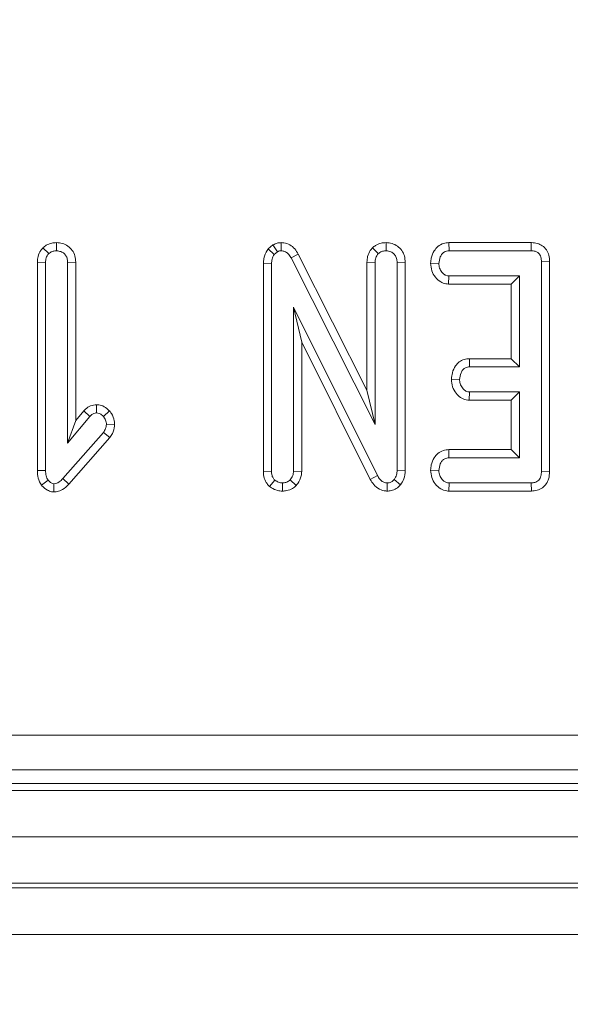
# Model space of a CAD drawing. Units: millimetres. Extents: x -1316 to 11174, y -31 to 3696.
# Drawn here: x 1044 to 1068, y 1044 to 1087 of the extents above; entities that cross this region are included whole.
import ezdxf

# ---------------------------------------------------------------- set-up
doc = ezdxf.new("R2010")
doc.units = ezdxf.units.MM
doc.header["$LTSCALE"] = 10
doc.layers.add('FORMAT', color=7, linetype='Continuous')
doc.styles.add('SLDTEXTSTYLE1', font='TXT', dxfattribs={"width": 0.7})
doc.dimstyles.new('SLDDIMSTYLE0', dxfattribs={"dimtxt": 33.930745, "dimasz": 35, "dimexe": 0, "dimexo": 0.0625, "dimgap": 8.482686, "dimtad": 1, "dimrnd": 1e-09, "dimzin": 12, "dimdsep": 46, "dimtxsty": 'SLDTEXTSTYLE1', "dimsah": 1, "dimcen": 0.09, "dimadec": 0, "dimazin": 3, "dimtfac": 1, "dimtofl": 0, "dimtmove": 0, "dimatfit": 3, "dimfxl": 0, "dimfrac": 2, "dimtolj": 1, "dimtzin": 12, "dimarcsym": 0})

# ---------------------------------------------------------------- blocks, each defined once
blk = doc.blocks.new('_D_6')
at = {"layer": 'FORMAT'}
for p, q in [((1618.366, 1079.707), (1618.366, 936.707)), ((606.366, 1064.693), (606.366, 936.707)), ((606.366, 946.707), (1618.366, 946.707))]:
    blk.add_line(p, q, dxfattribs=at)
for points in [[(606.366, 946.707), (641.366, 941.707), (641.366, 951.707)], [(1618.366, 946.707), (1583.366, 951.707), (1583.366, 941.707)]]:
    blk.add_solid(points, dxfattribs=at)
at = {"layer": 'FORMAT', "insert": (1044.822, 994.457, -206.4), "char_height": 37.0417, "attachment_point": 1, "style": 'SLDTEXTSTYLE1'}
blk.add_mtext('1012', dxfattribs=at)

msp = doc.modelspace()

# ---------------------------------------------------------------- linework, layer by layer
at = {"color": 7, "linetype": 'Continuous', "lineweight": 15}
for p, q in [((1045.089, 1076.788), (1045.339, 1076.537)), ((1045.676, 1077.011), (1045.677, 1076.657)), ((1054.993, 1076.911), (1054.788, 1076.738)), ((1054.788, 1076.738), (1055.054, 1076.501)), ((1054.993, 1076.911), (1055.189, 1076.615)), ((1055.353, 1077.011), (1055.348, 1076.657)), ((1059.278, 1076.788), (1059.528, 1076.537)), ((1059.865, 1077.011), (1059.866, 1076.657)), ((1062.571, 1077.01), (1062.58, 1076.657)), ((1066.117, 1077.01), (1062.571, 1077.01)), ((1066.117, 1077.01), (1066.114, 1076.657)), ((1055.054, 1076.501), (1055.189, 1076.615)), ((1056.086, 1076.52), (1055.776, 1076.351)), ((1055.776, 1076.351), (1059.393, 1069.168)), ((1059.041, 1070.652), (1056.086, 1076.52)), ((1062.58, 1076.657), (1066.114, 1076.657)), ((1044.852, 1076.166), (1045.204, 1076.159)), ((1044.852, 1076.166), (1044.852, 1067.189)), ((1045.204, 1067.194), (1045.204, 1076.159)), ((1046.503, 1076.165), (1046.15, 1076.159)), ((1046.15, 1076.159), (1046.15, 1068.376)), ((1046.503, 1069.346), (1046.503, 1076.165)), ((1054.581, 1076.108), (1054.934, 1076.1)), ((1054.581, 1076.108), (1054.581, 1067.152)), ((1054.934, 1067.158), (1054.934, 1076.1)), ((1059.041, 1076.166), (1059.041, 1070.652)), ((1059.041, 1076.166), (1059.393, 1076.159)), ((1059.393, 1069.168), (1059.393, 1076.159)), ((1060.692, 1076.162), (1060.339, 1076.157)), ((1060.339, 1076.157), (1060.339, 1067.206)), ((1060.692, 1067.199), (1060.692, 1076.162)), ((1061.785, 1076.123), (1062.138, 1076.117)), ((1066.908, 1076.191), (1066.556, 1076.187)), ((1066.556, 1076.187), (1066.556, 1067.158)), ((1066.908, 1067.154), (1066.908, 1076.191)), ((1062.559, 1075.224), (1062.571, 1075.576)), ((1065.61, 1075.576), (1062.571, 1075.576)), ((1065.257, 1075.224), (1065.61, 1075.576)), ((1065.61, 1071.657), (1065.61, 1075.576)), ((1062.559, 1075.224), (1065.257, 1075.224)), ((1065.257, 1075.224), (1065.257, 1072.01)), ((1055.88, 1074.225), (1055.88, 1067.162)), ((1056.232, 1072.728), (1055.88, 1074.225)), ((1059.497, 1066.974), (1055.88, 1074.225)), ((1056.232, 1067.154), (1056.232, 1072.728)), ((1056.232, 1072.728), (1059.186, 1066.807)), ((1063.451, 1072.01), (1063.46, 1071.657)), ((1065.257, 1072.01), (1063.451, 1072.01)), ((1063.46, 1071.657), (1065.61, 1071.657)), ((1065.257, 1072.01), (1065.61, 1071.657)), ((1062.678, 1071.123), (1063.031, 1071.117)), ((1059.041, 1070.652), (1059.393, 1069.168)), ((1063.448, 1070.224), (1063.46, 1070.576)), ((1065.61, 1070.576), (1063.46, 1070.576)), ((1065.257, 1070.224), (1065.61, 1070.576)), ((1065.61, 1067.739), (1065.61, 1070.576)), ((1047.401, 1070.026), (1047.4, 1069.673)), ((1063.448, 1070.224), (1065.257, 1070.224)), ((1065.257, 1070.224), (1065.257, 1068.091)), ((1046.15, 1068.376), (1047.113, 1069.525)), ((1046.847, 1069.757), (1046.503, 1069.346)), ((1046.847, 1069.757), (1047.113, 1069.525)), ((1047.959, 1069.757), (1047.694, 1069.523)), ((1046.503, 1069.346), (1046.15, 1068.376)), ((1048.178, 1069.157), (1047.825, 1069.17)), ((1047.694, 1068.828), (1045.947, 1066.843)), ((1047.973, 1068.611), (1047.694, 1068.828)), ((1046.206, 1066.603), (1047.973, 1068.611)), ((1062.563, 1068.091), (1062.571, 1067.739)), ((1065.257, 1068.091), (1062.563, 1068.091)), ((1065.257, 1068.091), (1065.61, 1067.739)), ((1062.571, 1067.739), (1065.61, 1067.739)), ((1044.852, 1067.189), (1045.204, 1067.194)), ((1054.581, 1067.152), (1054.934, 1067.158)), ((1056.232, 1067.154), (1055.88, 1067.162)), ((1059.186, 1066.807), (1059.497, 1066.974)), ((1060.692, 1067.199), (1060.339, 1067.206)), ((1061.785, 1067.204), (1062.138, 1067.198)), ((1066.908, 1067.154), (1066.556, 1067.158)), ((1045.03, 1066.554), (1045.31, 1066.774)), ((1045.555, 1066.27), (1045.559, 1066.624)), ((1046.206, 1066.603), (1045.947, 1066.843)), ((1054.845, 1066.508), (1055.075, 1066.778)), ((1055.4, 1066.304), (1055.407, 1066.657)), ((1055.997, 1066.543), (1055.738, 1066.786)), ((1059.913, 1066.304), (1059.919, 1066.657)), ((1060.486, 1066.578), (1060.213, 1066.801)), ((1062.568, 1066.305), (1062.58, 1066.657)), ((1066.114, 1066.657), (1062.58, 1066.657)), ((1066.122, 1066.305), (1066.114, 1066.657)), ((1062.568, 1066.305), (1066.122, 1066.305)), ((972.439, 1055.782), (1264.294, 1055.782)), ((1264.294, 1054.288), (972.439, 1054.288)), ((869.366, 1053.407), (1367.366, 1053.407)), ((971.859, 1053.707), (1264.874, 1053.707)), ((869.366, 1051.407), (1367.366, 1051.407)), ((1367.366, 1049.407), (869.366, 1049.407)), ((869.366, 1049.207), (1367.366, 1049.207)), ((1367.366, 1047.207), (869.366, 1047.207))]:
    msp.add_line(p, q, dxfattribs=at)
for points, knots in [([(1045.089, 1076.788), (1045.058, 1076.75), (1044.966, 1076.641), (1044.87, 1076.429), (1044.857, 1076.25), (1044.852, 1076.166)], [0, 0, 0, 0, 0.216048, 0.627681, 1, 1, 1, 1]), ([(1045.676, 1077.011), (1045.606, 1077.006), (1045.451, 1076.996), (1045.246, 1076.917), (1045.135, 1076.826), (1045.089, 1076.788)], [0, 0, 0, 0, 0.32849, 0.723172, 1, 1, 1, 1]), ([(1046.503, 1076.165), (1046.496, 1076.258), (1046.483, 1076.44), (1046.362, 1076.687), (1046.171, 1076.871), (1045.933, 1076.988), (1045.761, 1077.003), (1045.676, 1077.011)], [0, 0, 0, 0, 0.212709, 0.41074, 0.609295, 0.8071, 1, 1, 1, 1]), ([(1054.788, 1076.738), (1054.774, 1076.718), (1054.691, 1076.594), (1054.597, 1076.383), (1054.586, 1076.183), (1054.581, 1076.108)], [0, 0, 0, 0, 0.109776, 0.66656, 1, 1, 1, 1]), ([(1055.353, 1077.011), (1055.302, 1077.008), (1055.175, 1077.002), (1055.061, 1076.945), (1054.993, 1076.911)], [0, 0, 0, 0, 0.400801, 1, 1, 1, 1]), ([(1056.086, 1076.52), (1056.039, 1076.597), (1055.945, 1076.752), (1055.73, 1076.929), (1055.517, 1076.999), (1055.389, 1077.008), (1055.353, 1077.011)], [0, 0, 0, 0, 0.2916755, 0.5853976, 0.8807549, 1, 1, 1, 1]), ([(1059.278, 1076.788), (1059.247, 1076.75), (1059.155, 1076.641), (1059.059, 1076.428), (1059.047, 1076.25), (1059.041, 1076.166)], [0, 0, 0, 0, 0.217205, 0.629253, 1, 1, 1, 1]), ([(1059.865, 1077.011), (1059.792, 1077.006), (1059.633, 1076.996), (1059.429, 1076.913), (1059.321, 1076.823), (1059.278, 1076.788)], [0, 0, 0, 0, 0.340865, 0.744004, 1, 1, 1, 1]), ([(1060.692, 1076.162), (1060.686, 1076.255), (1060.673, 1076.436), (1060.554, 1076.684), (1060.364, 1076.868), (1060.125, 1076.988), (1059.952, 1077.003), (1059.865, 1077.011)], [0, 0, 0, 0, 0.210322, 0.408542, 0.607326, 0.804385, 1, 1, 1, 1]), ([(1062.571, 1077.01), (1062.495, 1077.004), (1062.323, 1076.989), (1062.093, 1076.863), (1061.912, 1076.637), (1061.807, 1076.384), (1061.791, 1076.198), (1061.785, 1076.123)], [0, 0, 0, 0, 0.174686, 0.390675, 0.575278, 0.827498, 1, 1, 1, 1]), ([(1066.908, 1076.191), (1066.902, 1076.286), (1066.891, 1076.464), (1066.781, 1076.707), (1066.606, 1076.884), (1066.379, 1076.988), (1066.211, 1077.009), (1066.122, 1077.01), (1066.117, 1077.01)], [0, 0, 0, 0, 0.221211, 0.415072, 0.6097, 0.791126, 0.98849, 1, 1, 1, 1]), ([(1045.204, 1076.159), (1045.209, 1076.224), (1045.215, 1076.324), (1045.27, 1076.452), (1045.316, 1076.508), (1045.339, 1076.537)], [0, 0, 0, 0, 0.468929, 0.727825, 1, 1, 1, 1]), ([(1045.339, 1076.537), (1045.385, 1076.572), (1045.478, 1076.642), (1045.604, 1076.653), (1045.669, 1076.657), (1045.677, 1076.657)], [0, 0, 0, 0, 0.465172, 0.933319, 1, 1, 1, 1]), ([(1045.677, 1076.657), (1045.742, 1076.65), (1045.859, 1076.638), (1046.007, 1076.547), (1046.108, 1076.419), (1046.146, 1076.28), (1046.149, 1076.192), (1046.15, 1076.159)], [0, 0, 0, 0, 0.250591, 0.452926, 0.656305, 0.873863, 1, 1, 1, 1]), ([(1054.934, 1076.1), (1054.938, 1076.168), (1054.945, 1076.273), (1054.993, 1076.408), (1055.034, 1076.47), (1055.054, 1076.501)], [0, 0, 0, 0, 0.479333, 0.734951, 1, 1, 1, 1]), ([(1055.189, 1076.615), (1055.206, 1076.624), (1055.246, 1076.645), (1055.301, 1076.655), (1055.337, 1076.657), (1055.348, 1076.657)], [0, 0, 0, 0, 0.334812, 0.811334, 1, 1, 1, 1]), ([(1055.348, 1076.657), (1055.401, 1076.652), (1055.51, 1076.641), (1055.658, 1076.536), (1055.732, 1076.426), (1055.771, 1076.36), (1055.776, 1076.351)], [0, 0, 0, 0, 0.288184, 0.580706, 0.947508, 1, 1, 1, 1]), ([(1059.393, 1076.159), (1059.398, 1076.224), (1059.405, 1076.324), (1059.459, 1076.452), (1059.505, 1076.508), (1059.528, 1076.537)], [0, 0, 0, 0, 0.468929, 0.72782, 1, 1, 1, 1]), ([(1059.528, 1076.537), (1059.575, 1076.572), (1059.667, 1076.642), (1059.793, 1076.653), (1059.858, 1076.657), (1059.866, 1076.657)], [0, 0, 0, 0, 0.465163, 0.933319, 1, 1, 1, 1]), ([(1059.866, 1076.657), (1059.938, 1076.649), (1060.06, 1076.634), (1060.206, 1076.537), (1060.301, 1076.41), (1060.336, 1076.274), (1060.338, 1076.188), (1060.339, 1076.157)], [0, 0, 0, 0, 0.276167, 0.469323, 0.663409, 0.881478, 1, 1, 1, 1]), ([(1062.138, 1076.117), (1062.151, 1076.214), (1062.17, 1076.361), (1062.266, 1076.523), (1062.362, 1076.607), (1062.469, 1076.652), (1062.543, 1076.656), (1062.58, 1076.657)], [0, 0, 0, 0, 0.374262, 0.565336, 0.713287, 0.860345, 1, 1, 1, 1]), ([(1066.114, 1076.657), (1066.171, 1076.654), (1066.269, 1076.649), (1066.401, 1076.59), (1066.487, 1076.499), (1066.547, 1076.36), (1066.552, 1076.254), (1066.556, 1076.187)], [0, 0, 0, 0, 0.2277385, 0.3988598, 0.5715356, 0.7265029, 1, 1, 1, 1]), ([(1061.785, 1076.123), (1061.795, 1076.013), (1061.814, 1075.798), (1061.976, 1075.514), (1062.188, 1075.316), (1062.401, 1075.235), (1062.518, 1075.227), (1062.559, 1075.224)], [0, 0, 0, 0, 0.251406, 0.490535, 0.730559, 0.905192, 1, 1, 1, 1]), ([(1062.571, 1075.576), (1062.526, 1075.581), (1062.436, 1075.591), (1062.307, 1075.681), (1062.203, 1075.821), (1062.145, 1075.979), (1062.14, 1076.081), (1062.138, 1076.117)], [0, 0, 0, 0, 0.175348, 0.352304, 0.599251, 0.857794, 1, 1, 1, 1]), ([(1063.451, 1072.01), (1063.375, 1072.003), (1063.221, 1071.99), (1063.011, 1071.879), (1062.829, 1071.682), (1062.707, 1071.421), (1062.687, 1071.218), (1062.678, 1071.123)], [0, 0, 0, 0, 0.174518, 0.353163, 0.531712, 0.782613, 1, 1, 1, 1]), ([(1063.031, 1071.117), (1063.043, 1071.214), (1063.062, 1071.361), (1063.158, 1071.523), (1063.253, 1071.61), (1063.357, 1071.652), (1063.428, 1071.656), (1063.46, 1071.657)], [0, 0, 0, 0, 0.379146, 0.570089, 0.723099, 0.876311, 1, 1, 1, 1]), ([(1062.678, 1071.123), (1062.688, 1071.013), (1062.707, 1070.798), (1062.861, 1070.53), (1063.061, 1070.329), (1063.27, 1070.238), (1063.403, 1070.227), (1063.448, 1070.224)], [0, 0, 0, 0, 0.252453, 0.492434, 0.693968, 0.896526, 1, 1, 1, 1]), ([(1063.46, 1070.576), (1063.415, 1070.581), (1063.325, 1070.592), (1063.193, 1070.685), (1063.087, 1070.835), (1063.037, 1070.994), (1063.033, 1071.09), (1063.031, 1071.117)], [0, 0, 0, 0, 0.177017, 0.355576, 0.619464, 0.894123, 1, 1, 1, 1]), ([(1047.401, 1070.026), (1047.313, 1070.016), (1047.138, 1069.996), (1046.956, 1069.874), (1046.872, 1069.784), (1046.847, 1069.757)], [0, 0, 0, 0, 0.416103, 0.824519, 1, 1, 1, 1]), ([(1047.959, 1069.757), (1047.922, 1069.792), (1047.819, 1069.893), (1047.63, 1070.005), (1047.468, 1070.02), (1047.401, 1070.026)], [0, 0, 0, 0, 0.238944, 0.683377, 1, 1, 1, 1]), ([(1047.113, 1069.525), (1047.149, 1069.561), (1047.212, 1069.625), (1047.318, 1069.669), (1047.378, 1069.672), (1047.4, 1069.673)], [0, 0, 0, 0, 0.4579278, 0.7990475, 1, 1, 1, 1]), ([(1047.4, 1069.673), (1047.438, 1069.668), (1047.531, 1069.658), (1047.626, 1069.589), (1047.679, 1069.537), (1047.694, 1069.523)], [0, 0, 0, 0, 0.333678, 0.821469, 1, 1, 1, 1]), ([(1047.694, 1069.523), (1047.728, 1069.473), (1047.783, 1069.396), (1047.819, 1069.272), (1047.823, 1069.204), (1047.825, 1069.17)], [0, 0, 0, 0, 0.471937, 0.731063, 1, 1, 1, 1]), ([(1048.178, 1069.157), (1048.175, 1069.215), (1048.167, 1069.385), (1048.084, 1069.594), (1047.987, 1069.72), (1047.959, 1069.757)], [0, 0, 0, 0, 0.2669909, 0.7867698, 1, 1, 1, 1]), ([(1047.825, 1069.17), (1047.817, 1069.11), (1047.806, 1069.019), (1047.748, 1068.908), (1047.712, 1068.855), (1047.694, 1068.828)], [0, 0, 0, 0, 0.479922, 0.737379, 1, 1, 1, 1]), ([(1047.973, 1068.611), (1048.012, 1068.669), (1048.115, 1068.817), (1048.161, 1069.013), (1048.176, 1069.14), (1048.178, 1069.157)], [0, 0, 0, 0, 0.352624, 0.912642, 1, 1, 1, 1]), ([(1062.563, 1068.091), (1062.485, 1068.084), (1062.316, 1068.07), (1062.092, 1067.941), (1061.913, 1067.721), (1061.807, 1067.468), (1061.791, 1067.281), (1061.785, 1067.204)], [0, 0, 0, 0, 0.179755, 0.386312, 0.570793, 0.823306, 1, 1, 1, 1]), ([(1062.138, 1067.198), (1062.151, 1067.295), (1062.17, 1067.443), (1062.268, 1067.606), (1062.366, 1067.692), (1062.47, 1067.734), (1062.54, 1067.737), (1062.571, 1067.739)], [0, 0, 0, 0, 0.377646, 0.573772, 0.727594, 0.880883, 1, 1, 1, 1]), ([(1044.852, 1067.189), (1044.856, 1067.079), (1044.865, 1066.854), (1044.974, 1066.656), (1045.03, 1066.554)], [0, 0, 0, 0, 0.488022, 1, 1, 1, 1]), ([(1045.31, 1066.774), (1045.277, 1066.836), (1045.227, 1066.933), (1045.208, 1067.079), (1045.205, 1067.155), (1045.204, 1067.194)], [0, 0, 0, 0, 0.4772046, 0.7367684, 1, 1, 1, 1]), ([(1054.581, 1067.152), (1054.588, 1067.054), (1054.602, 1066.867), (1054.712, 1066.648), (1054.809, 1066.546), (1054.845, 1066.508)], [0, 0, 0, 0, 0.4112073, 0.7805567, 1, 1, 1, 1]), ([(1055.075, 1066.778), (1055.049, 1066.807), (1054.987, 1066.875), (1054.94, 1067.011), (1054.936, 1067.11), (1054.934, 1067.158)], [0, 0, 0, 0, 0.2835669, 0.6557668, 1, 1, 1, 1]), ([(1055.88, 1067.162), (1055.874, 1067.098), (1055.864, 1066.997), (1055.802, 1066.874), (1055.76, 1066.816), (1055.738, 1066.786)], [0, 0, 0, 0, 0.4711808, 0.7320976, 1, 1, 1, 1]), ([(1055.997, 1066.543), (1056.019, 1066.573), (1056.113, 1066.697), (1056.216, 1066.903), (1056.228, 1067.089), (1056.232, 1067.154)], [0, 0, 0, 0, 0.166353, 0.705818, 1, 1, 1, 1]), ([(1059.919, 1066.657), (1059.868, 1066.663), (1059.765, 1066.673), (1059.622, 1066.777), (1059.545, 1066.889), (1059.504, 1066.961), (1059.497, 1066.974)], [0, 0, 0, 0, 0.273409, 0.550822, 0.920333, 1, 1, 1, 1]), ([(1060.339, 1067.206), (1060.336, 1067.138), (1060.33, 1067.032), (1060.282, 1066.893), (1060.236, 1066.832), (1060.213, 1066.801)], [0, 0, 0, 0, 0.474404, 0.729966, 1, 1, 1, 1]), ([(1060.486, 1066.578), (1060.542, 1066.661), (1060.668, 1066.846), (1060.687, 1067.075), (1060.692, 1067.198), (1060.692, 1067.199)], [0, 0, 0, 0, 0.4460733, 0.995051, 1, 1, 1, 1]), ([(1061.785, 1067.204), (1061.794, 1067.097), (1061.812, 1066.885), (1061.972, 1066.604), (1062.194, 1066.391), (1062.416, 1066.314), (1062.538, 1066.307), (1062.568, 1066.305)], [0, 0, 0, 0, 0.242328, 0.481521, 0.720921, 0.930789, 1, 1, 1, 1]), ([(1062.58, 1066.657), (1062.532, 1066.662), (1062.438, 1066.673), (1062.298, 1066.771), (1062.186, 1066.926), (1062.144, 1067.086), (1062.139, 1067.176), (1062.138, 1067.198)], [0, 0, 0, 0, 0.18284, 0.367306, 0.647509, 0.914522, 1, 1, 1, 1]), ([(1066.556, 1067.158), (1066.552, 1067.088), (1066.547, 1066.973), (1066.489, 1066.83), (1066.41, 1066.739), (1066.298, 1066.678), (1066.195, 1066.661), (1066.128, 1066.658), (1066.114, 1066.657)], [0, 0, 0, 0, 0.271852, 0.451821, 0.594831, 0.737753, 0.943762, 1, 1, 1, 1]), ([(1066.122, 1066.305), (1066.207, 1066.311), (1066.374, 1066.324), (1066.604, 1066.433), (1066.772, 1066.607), (1066.889, 1066.855), (1066.901, 1067.042), (1066.908, 1067.154)], [0, 0, 0, 0, 0.19567, 0.38282, 0.570761, 0.743985, 1, 1, 1, 1]), ([(1045.03, 1066.554), (1045.036, 1066.548), (1045.114, 1066.471), (1045.244, 1066.351), (1045.431, 1066.28), (1045.525, 1066.272), (1045.555, 1066.27)], [0, 0, 0, 0, 0.045318, 0.5360779, 0.8522051, 1, 1, 1, 1]), ([(1045.559, 1066.624), (1045.532, 1066.628), (1045.46, 1066.638), (1045.381, 1066.704), (1045.33, 1066.754), (1045.31, 1066.774)], [0, 0, 0, 0, 0.272347, 0.719335, 1, 1, 1, 1]), ([(1045.555, 1066.27), (1045.605, 1066.273), (1045.736, 1066.282), (1045.976, 1066.376), (1046.12, 1066.519), (1046.206, 1066.603)], [0, 0, 0, 0, 0.1971856, 0.5231508, 1, 1, 1, 1]), ([(1045.947, 1066.843), (1045.897, 1066.792), (1045.819, 1066.714), (1045.684, 1066.634), (1045.602, 1066.627), (1045.559, 1066.624)], [0, 0, 0, 0, 0.46768, 0.720887, 1, 1, 1, 1]), ([(1055.407, 1066.657), (1055.349, 1066.662), (1055.261, 1066.67), (1055.153, 1066.725), (1055.101, 1066.76), (1055.075, 1066.778)], [0, 0, 0, 0, 0.4773085, 0.7354344, 1, 1, 1, 1]), ([(1055.4, 1066.304), (1055.463, 1066.308), (1055.616, 1066.317), (1055.826, 1066.399), (1055.946, 1066.5), (1055.997, 1066.543)], [0, 0, 0, 0, 0.2886, 0.693855, 1, 1, 1, 1]), ([(1055.738, 1066.786), (1055.693, 1066.751), (1055.602, 1066.681), (1055.478, 1066.661), (1055.414, 1066.658), (1055.407, 1066.657)], [0, 0, 0, 0, 0.467789, 0.939949, 1, 1, 1, 1]), ([(1059.186, 1066.807), (1059.231, 1066.732), (1059.331, 1066.562), (1059.561, 1066.37), (1059.78, 1066.314), (1059.893, 1066.306), (1059.913, 1066.304)], [0, 0, 0, 0, 0.2848952, 0.6348044, 0.9348779, 1, 1, 1, 1]), ([(1059.913, 1066.304), (1059.973, 1066.308), (1060.11, 1066.316), (1060.313, 1066.403), (1060.43, 1066.514), (1060.483, 1066.575), (1060.486, 1066.578)], [0, 0, 0, 0, 0.273451, 0.628336, 0.983117, 1, 1, 1, 1]), ([(1060.213, 1066.801), (1060.184, 1066.77), (1060.126, 1066.708), (1060.019, 1066.663), (1059.948, 1066.659), (1059.919, 1066.657)], [0, 0, 0, 0, 0.371045, 0.74572, 1, 1, 1, 1]), ([(1054.845, 1066.508), (1054.875, 1066.487), (1054.981, 1066.413), (1055.166, 1066.324), (1055.33, 1066.31), (1055.4, 1066.304)], [0, 0, 0, 0, 0.181432, 0.6521, 1, 1, 1, 1])]:
    msp.add_open_spline(points, degree=3, knots=knots, dxfattribs=at)

# ---------------------------------------------------------------- dimensions: what is measured, and where the dimension line sits
at = {"layer": 'FORMAT'}
dim = msp.add_linear_dim(base=(1618.366, 946.707), p1=(606.366, 1074.693), p2=(1618.366, 1089.707), dimstyle='SLDDIMSTYLE0', dxfattribs=at)
dim.commit()
dim.dimension.update_dxf_attribs({"geometry": '_D_6', "text_midpoint": (1093.045, 946.707), "dimtype": 160})

doc.saveas('drawing.dxf')
